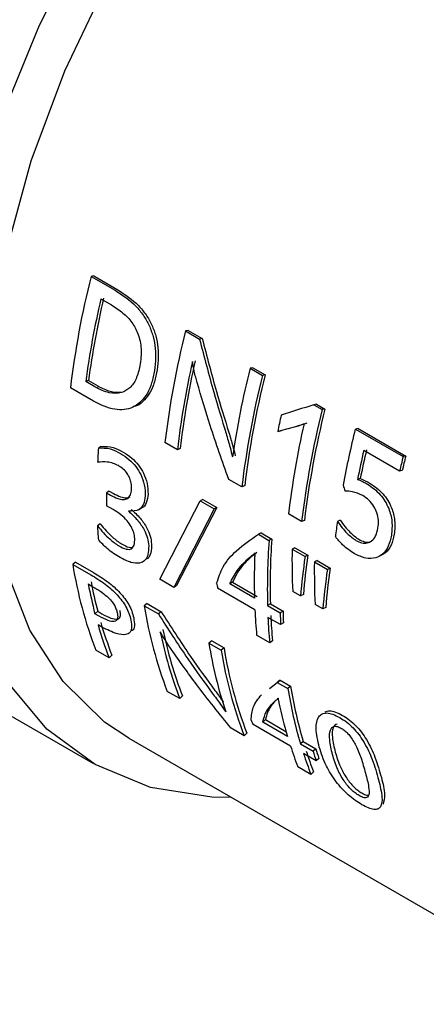
# Paper-space layout 'Sheet1' of a CAD drawing. Units: millimetres. Extents: x 66 to 732, y 115 to 460.
# Drawn here: x 267 to 268, y 311 to 314 of the extents above; entities that cross this region are included whole.
import ezdxf

# ---------------------------------------------------------------- set-up
doc = ezdxf.new("R2010")
doc.units = ezdxf.units.MM

psp = doc.layouts.new('Sheet1')

# ---------------------------------------------------------------- linework, layer by layer
at = {"color": 7, "linetype": 'Continuous', "lineweight": 25}
for p, q in [((266.8784, 313.4787), (266.87, 313.4771)), ((266.87, 313.4771), (266.9455, 313.4336)), ((266.8784, 313.4787), (266.9539, 313.4351)), ((266.9009, 313.4071), (266.9335, 313.3883)), ((267.1732, 313.3085), (267.1648, 313.3069)), ((267.1648, 313.3069), (267.2089, 313.2815)), ((267.1732, 313.3085), (267.2173, 313.2831)), ((267.2173, 313.2831), (267.2089, 313.2815)), ((267.3749, 313.1921), (267.3666, 313.1905)), ((267.3666, 313.1905), (267.4051, 313.1682)), ((267.3749, 313.1921), (267.4135, 313.1698)), ((266.8619, 313.152), (266.8532, 313.1486)), ((266.8619, 313.152), (266.8907, 313.1353)), ((267.4135, 313.1698), (267.4051, 313.1682)), ((266.8777, 313.0874), (266.8058, 313.1289)), ((266.882, 313.132), (266.8532, 313.1486)), ((267.5742, 313.0781), (267.5659, 313.0765)), ((267.5659, 313.0765), (267.5921, 313.0614)), ((267.5742, 313.0781), (267.6004, 313.0629)), ((267.6004, 313.0629), (267.5921, 313.0614)), ((267.525, 313.0124), (267.5165, 313.0103)), ((267.7036, 313.0024), (267.6952, 313.0008)), ((267.6952, 313.0008), (267.8443, 312.9147)), ((267.7036, 313.0024), (267.8526, 312.9163)), ((267.4612, 312.9947), (267.4527, 312.9924)), ((266.9017, 312.946), (266.8928, 312.9416)), ((267.1394, 312.9363), (267.1006, 312.9587)), ((267.1482, 312.9399), (267.1394, 312.9363)), ((267.8334, 312.8698), (267.7217, 312.9343)), ((267.8526, 312.9163), (267.8443, 312.9147)), ((267.3409, 312.82), (267.2997, 312.8438)), ((267.7107, 312.846), (267.7021, 312.8437)), ((267.8419, 312.8716), (267.8334, 312.8698)), ((267.3496, 312.8236), (267.3409, 312.82)), ((266.9269, 312.8072), (266.9181, 312.8022)), ((266.9181, 312.8022), (266.9312, 312.7946)), ((266.9269, 312.8072), (266.94, 312.7997)), ((267.2195, 312.7808), (267.2107, 312.7765)), ((267.2195, 312.7808), (267.2631, 312.7556)), ((266.9388, 312.7498), (266.9183, 312.7617)), ((267.018, 312.7487), (267.027, 312.7538)), ((267.0846, 312.5321), (267.2107, 312.7765)), ((267.2543, 312.7514), (267.1282, 312.5069)), ((267.2631, 312.7556), (267.137, 312.513)), ((267.2107, 312.7765), (267.2543, 312.7514)), ((267.2631, 312.7556), (267.2543, 312.7514)), ((267.5276, 312.7122), (267.4866, 312.7359)), ((266.8987, 312.7047), (266.8899, 312.6989)), ((267.5363, 312.7158), (267.5276, 312.7122)), ((267.6479, 312.716), (267.6392, 312.7128)), ((267.4015, 312.6766), (267.3927, 312.6724)), ((267.3927, 312.6724), (267.4256, 312.6534)), ((267.4015, 312.6766), (267.4344, 312.6576)), ((267.4344, 312.6576), (267.4256, 312.6534)), ((267.5064, 312.6305), (267.4976, 312.6264)), ((267.5064, 312.6305), (267.5469, 312.6072)), ((267.4976, 312.6264), (267.5381, 312.603)), ((267.5469, 312.6072), (267.5381, 312.603)), ((266.8215, 312.5854), (266.8128, 312.5786)), ((266.8128, 312.5786), (266.869, 312.5462)), ((266.8215, 312.5854), (266.8777, 312.5529)), ((267.5761, 312.5903), (267.5673, 312.5861)), ((267.5673, 312.5861), (267.6078, 312.5628)), ((267.5761, 312.5903), (267.6166, 312.5669)), ((267.6166, 312.5669), (267.6078, 312.5628)), ((266.8613, 312.5174), (266.876, 312.5089)), ((267.1282, 312.5069), (267.0846, 312.5321)), ((267.137, 312.513), (267.1282, 312.5069)), ((267.312, 312.5233), (267.3032, 312.5179)), ((267.3803, 312.4734), (267.3032, 312.5179)), ((267.312, 312.5233), (267.3891, 312.4788)), ((265.9571, 312.4881), (266.8756, 311.9579)), ((267.3816, 312.4368), (267.2652, 312.5041)), ((267.524, 312.4799), (267.4997, 312.4939)), ((267.5329, 312.4848), (267.524, 312.4799)), ((267.0449, 312.4564), (267.0362, 312.4496)), ((267.0362, 312.4496), (267.0802, 312.4242)), ((267.0449, 312.4564), (267.089, 312.431)), ((267.4299, 312.4553), (267.421, 312.4499)), ((267.421, 312.4499), (267.4606, 312.427)), ((267.4299, 312.4553), (267.4694, 312.4325)), ((267.5938, 312.4396), (267.5694, 312.4537)), ((267.6026, 312.4445), (267.5938, 312.4396)), ((266.8907, 312.4321), (266.8821, 312.4246)), ((266.8955, 312.4169), (266.8821, 312.4246)), ((266.8907, 312.4321), (266.904, 312.4244)), ((267.089, 312.431), (267.0802, 312.4242)), ((267.4619, 312.3905), (267.4224, 312.4133)), ((267.4694, 312.4325), (267.4606, 312.427)), ((267.4707, 312.3961), (267.4619, 312.3905)), ((267.4278, 312.334), (267.387, 312.3575)), ((267.2466, 312.34), (267.2379, 312.3332)), ((267.2379, 312.3332), (267.2765, 312.3109)), ((267.2466, 312.34), (267.2852, 312.3177)), ((267.4366, 312.3401), (267.4278, 312.334)), ((266.9266, 312.287), (266.8847, 312.3112)), ((266.9349, 312.2953), (266.9266, 312.287)), ((267.2852, 312.3177), (267.2765, 312.3109)), ((267.4276, 312.1917), (267.4516, 312.2105)), ((267.4362, 312.1986), (267.4603, 312.2173)), ((267.4603, 312.2173), (267.4516, 312.2105)), ((267.4516, 312.2105), (267.4845, 312.1915)), ((267.4603, 312.2173), (267.4932, 312.1983)), ((267.4932, 312.1983), (267.4845, 312.1915)), ((267.1469, 312.1598), (267.1081, 312.1822)), ((267.1552, 312.1682), (267.1469, 312.1598)), ((267.4926, 312.0117), (267.3761, 312.079)), ((267.4145, 312.0943), (267.406, 312.0865)), ((267.4832, 312.042), (267.406, 312.0865)), ((267.4145, 312.0943), (267.4787, 312.0572)), ((267.3484, 312.0435), (267.3072, 312.0673)), ((267.3567, 312.0518), (267.3484, 312.0435)), ((266.9884, 312.0361), (268.4264, 311.206)), ((267.5324, 312.0263), (267.5239, 312.0185)), ((267.5239, 312.0185), (267.5634, 311.9957)), ((267.5324, 312.0263), (267.5719, 312.0034)), ((267.5728, 311.9654), (267.5333, 311.9882)), ((267.5719, 312.0034), (267.5634, 311.9957)), ((267.5813, 311.9733), (267.5728, 311.9654)), ((267.5565, 311.9234), (267.5158, 311.9469)), ((267.5648, 311.9317), (267.5565, 311.9234))]:
    psp.add_line(p, q, dxfattribs=at)
at = {"color": 7, "linetype": 'Continuous', "lineweight": 25, "flags": 128}
for points in [[(267.3083, 311.8515), (267.2475, 311.8524), (267.0555, 311.8827), (266.8826, 311.9539), (266.7324, 312.0646), (266.6078, 312.2127), (266.5114, 312.3951), (266.4451, 312.6083), (266.4101, 312.8478), (266.4073, 313.109), (266.4367, 313.3866), (266.4976, 313.675), (266.5889, 313.9684), (266.7087, 314.2611), (266.8546, 314.547), (267.0237, 314.8206), (267.2126, 315.0762), (267.2855, 315.1636)], [(266.9884, 312.0361), (266.9124, 312.0867), (266.7825, 312.213), (266.6788, 312.3738), (266.6034, 312.5657), (266.5578, 312.7849), (266.5431, 313.0268), (266.5594, 313.2866), (266.6065, 313.5589), (266.6834, 313.838), (266.7885, 314.1185), (266.9197, 314.3944), (267.0742, 314.6601), (267.249, 314.9103), (267.4017, 315.0965)], [(267.5165, 313.0103), (267.5085, 313.0081), (267.5005, 313.0058), (267.4925, 313.0036), (267.4845, 313.0013), (267.4765, 312.9991), (267.4686, 312.9969), (267.4606, 312.9946), (267.4527, 312.9924)], [(267.525, 313.0124), (267.517, 313.0102), (267.509, 313.008), (267.501, 313.0057), (267.493, 313.0035), (267.485, 313.0013), (267.4771, 312.9991), (267.4691, 312.9969), (267.4612, 312.9947)]]:
    psp.add_lwpolyline(points, dxfattribs=at)
at = {"color": 7, "linetype": 'Continuous', "lineweight": 25}
for centre, radius, start, end in [((269.5487, 312.8029), 2.7623, 165.8717, 173.2216), ((269.5919, 312.7771), 2.7638, 166.8245, 172.2752), ((269.5848, 312.7826), 2.7478, 166.8245, 172.2752), ((269.8436, 312.6327), 2.7623, 165.8717, 173.2216), ((269.8275, 312.6189), 2.7067, 167.3597, 173.2664), ((269.8207, 312.6244), 2.6911, 167.3597, 173.2664), ((270.1024, 312.5042), 2.8206, 165.9174, 171.6514), ((270.0839, 312.494), 2.7623, 165.8717, 173.2216), ((270.0768, 312.4994), 2.7463, 165.8717, 173.2216), ((282.0382, 266.9173), 48.3747, 107.40778, 107.53474), ((270.2712, 312.3861), 2.763, 165.8532, 173.221), ((270.2641, 312.3916), 2.747, 165.8532, 173.221), ((270.2713, 312.4248), 2.8752, 167.5563, 168.6133), ((270.1798, 312.4177), 2.7119, 167.2221, 173.2626), ((270.5096, 312.297), 2.9011, 165.961, 169.4877), ((269.1154, 312.8058), 2.2267, 176.5036, 177.6469), ((270.5357, 312.2813), 2.881, 166.8635, 168.6959), ((270.5436, 312.2757), 2.8977, 166.8635, 168.6959), ((270.753, 312.1887), 2.9979, 165.9853, 166.8689), ((270.7445, 312.1945), 2.9806, 165.9853, 166.8689), ((268.9363, 312.7937), 2.0183, 179.7597, 180.9101), ((268.6929, 312.8039), 1.8061, 183.3342, 184.7163), ((270.1613, 312.3569), 2.5471, 171.969, 173.0479), ((269.5388, 312.5043), 2.1184, 175.9639, 181.4724), ((269.5353, 312.5094), 2.1062, 175.9639, 181.4724), ((269.4311, 312.5278), 2.0515, 178.06, 181.5202), ((269.7889, 312.5959), 2.2915, 179.2372, 182.5504), ((269.678, 312.297), 2.1617, 171.8618, 175.1483), ((269.6741, 312.3021), 2.149, 171.839, 175.1252), ((268.1194, 312.7865), 1.323, 189.04, 201.054), ((269.8586, 312.5556), 2.2915, 179.2372, 182.5504), ((269.7438, 312.2619), 2.149, 171.839, 175.1252), ((269.7477, 312.2568), 2.1617, 171.8618, 175.1483), ((268.2461, 312.7799), 1.4095, 190.7316, 194.5993), ((268.2468, 312.7853), 1.4013, 190.7316, 194.5993), ((268.3427, 312.6575), 1.323, 189.04, 201.054), ((269.1933, 312.5201), 1.8136, 182.63, 185.1428), ((269.234, 312.4965), 1.8136, 182.63, 185.1428), ((269.2324, 312.5017), 1.8031, 182.63, 185.1428), ((269.3737, 312.4787), 1.9138, 181.5479, 182.6425), ((269.3715, 312.4839), 1.9028, 181.5479, 182.6425), ((268.0489, 312.7251), 1.2048, 196.1671, 201.3225), ((268.0507, 312.7309), 1.1978, 196.1671, 201.3225), ((268.3411, 312.6223), 1.2806, 191.4394, 201.1711), ((268.3425, 312.628), 1.2732, 191.4394, 201.1711), ((268.5874, 312.5507), 1.3669, 189.1569, 198.4541), ((268.583, 312.5188), 1.323, 189.04, 201.054), ((268.5842, 312.5244), 1.3153, 189.04, 201.054), ((268.8705, 312.4214), 1.3953, 189.1999, 196.4496), ((268.8698, 312.4159), 1.4034, 189.1999, 196.4496), ((268.7785, 312.4263), 1.3512, 191.9528, 196.5241), ((268.6128, 312.3758), 1.1778, 198.0038, 201.3545), ((268.6535, 312.3523), 1.1778, 198.0038, 201.3545), ((268.6554, 312.3581), 1.171, 198.0038, 201.3545), ((268.7602, 312.3517), 1.2487, 196.5664, 198.0215), ((268.7618, 312.3574), 1.2414, 196.5664, 198.0215)]:
    psp.add_arc(centre, radius, start, end, dxfattribs=at)
for centre, major_axis, ratio, start_param, end_param in [((270.5751, 313.7072), (-1.1894, 3.613), 0.801223, 1.55089, 1.556152), ((268.8787, 313.5335), (0.7691, 2.1437), 0.68823, 2.289816, 2.29789), ((268.9166, 313.5325), (0.8861, 2.103), 0.709418, 2.576982, 2.585056)]:
    psp.add_ellipse(centre, major_axis=major_axis, ratio=ratio, start_param=start_param, end_param=end_param, dxfattribs=at)
for points, knots in [([(265.1542, 313.6117), (265.1249, 313.6152), (265.0049, 313.6293), (264.8411, 313.7547), (264.681, 313.9798), (264.5964, 314.2873), (264.5881, 314.6492), (264.6575, 315.0456), (264.7994, 315.4511), (265.0047, 315.8408), (265.2601, 316.1905), (265.5493, 316.4785), (265.8534, 316.6867), (266.1543, 316.8042), (266.4277, 316.8162), (266.6215, 316.7651), (266.698, 316.6814), (266.7177, 316.6599)], [0, 0, 0, 0, 0.023607, 0.096767, 0.169927, 0.243086, 0.316246, 0.389406, 0.462565, 0.535725, 0.608885, 0.682045, 0.755204, 0.828364, 0.901524, 0.974683, 1, 1, 1, 1]), ([(266.784, 316.6364), (266.7094, 316.6716), (266.5472, 316.7484), (266.2236, 316.6987), (265.8648, 316.5226), (265.5106, 316.2209), (265.1949, 315.824), (264.9453, 315.365), (264.7846, 314.8842), (264.7267, 314.4216), (264.7804, 314.0229), (264.9169, 313.729), (265.069, 313.6347), (265.134, 313.5944)], [0, 0, 0, 0, 0.080192, 0.174579, 0.268966, 0.363353, 0.45774, 0.552127, 0.646515, 0.740902, 0.835289, 0.929676, 1, 1, 1, 1]), ([(265.1752, 313.5652), (265.1139, 313.5993), (264.9768, 313.6756), (264.8364, 313.9028), (264.7531, 314.2094), (264.7488, 314.5743), (264.8213, 314.9713), (264.9662, 315.3767), (265.174, 315.7652), (265.4312, 316.1126), (265.7215, 316.3975), (266.0257, 316.6018), (266.3262, 316.7153), (266.5975, 316.722), (266.7832, 316.6724), (266.8535, 316.5943), (266.8674, 316.5789)], [0, 0, 0, 0, 0.061977, 0.138575, 0.215172, 0.29177, 0.368368, 0.444966, 0.521563, 0.598161, 0.674759, 0.751357, 0.827954, 0.904552, 0.98115, 1, 1, 1, 1]), ([(266.8674, 316.5789), (266.7885, 316.6036), (266.6144, 316.658), (266.28, 316.569), (265.9182, 316.3544), (265.5735, 316.0229), (265.278, 315.6102), (265.0552, 315.1514), (264.923, 314.6867), (264.8878, 314.2497), (264.9596, 313.8882), (265.0584, 313.6652), (265.1499, 313.6035), (265.1614, 313.5957)], [0, 0, 0, 0, 0.08585, 0.189368, 0.292014, 0.393789, 0.494692, 0.594723, 0.693882, 0.792169, 0.889583, 0.986124, 1, 1, 1, 1]), ([(265.1643, 313.5893), (265.1601, 313.5922), (265.0842, 313.6436), (264.9935, 313.8276), (264.9095, 314.1312), (264.9096, 314.4996), (264.9852, 314.897), (265.1332, 315.3024), (265.3434, 315.6894), (265.6024, 316.0347), (265.8935, 316.3161), (266.1988, 316.5181), (266.4954, 316.6216), (266.7278, 316.6412), (266.8371, 316.5897), (266.8723, 316.5732)], [0, 0, 0, 0, 0.005144, 0.091844, 0.178544, 0.265244, 0.351944, 0.438644, 0.525344, 0.612044, 0.698744, 0.785444, 0.872144, 0.958844, 1, 1, 1, 1]), ([(266.9455, 313.4336), (266.9677, 313.419), (266.9995, 313.3981), (267.0334, 313.3567), (267.052, 313.3244), (267.0647, 313.2892), (267.0713, 313.2516), (267.0721, 313.2119), (267.0682, 313.1865), (267.0662, 313.1732)], [0, 0, 0, 0, 0.286584, 0.410323, 0.524919, 0.635495, 0.748012, 0.867915, 1, 1, 1, 1]), ([(266.9539, 313.4351), (266.9761, 313.4206), (267.0078, 313.3997), (267.0418, 313.3584), (267.0604, 313.3263), (267.0732, 313.2912), (267.0798, 313.2537), (267.0807, 313.2142), (267.0768, 313.189), (267.0747, 313.1758)], [0, 0, 0, 0, 0.287288, 0.411234, 0.525938, 0.636445, 0.748769, 0.86833, 1, 1, 1, 1]), ([(266.9335, 313.3883), (266.9458, 313.3804), (266.9687, 313.3658), (266.9979, 313.3356), (267.019, 313.2969), (267.0294, 313.2476), (267.0251, 313.2154), (267.0228, 313.1979)], [0, 0, 0, 0, 0.216676, 0.403933, 0.57118, 0.768648, 1, 1, 1, 1]), ([(267.2089, 313.2815), (267.2231, 313.2262), (267.2484, 313.1274), (267.2785, 313.0299), (267.2917, 312.987)], [0, 0, 0, 0, 0.55999, 1, 1, 1, 1]), ([(267.2173, 313.2831), (267.2315, 313.228), (267.2569, 313.1297), (267.2871, 313.0326), (267.3004, 312.9899)], [0, 0, 0, 0, 0.55999, 1, 1, 1, 1]), ([(267.2011, 313.1461), (267.1996, 313.1515), (267.1963, 313.1632), (267.1916, 313.185), (267.1883, 313.2013), (267.1863, 313.2112)], [0, 0, 0, 0, 0.251861, 0.546158, 1, 1, 1, 1]), ([(267.0228, 313.1979), (267.0193, 313.1839), (267.0127, 313.1568), (266.9923, 313.1277), (266.9635, 313.1113), (266.9253, 313.1108), (266.897, 313.1246), (266.882, 313.132)], [0, 0, 0, 0, 0.191205, 0.367124, 0.538377, 0.754807, 1, 1, 1, 1]), ([(267.0662, 313.1732), (267.0633, 313.1605), (267.0576, 313.1357), (267.0425, 313.1054), (267.0235, 313.0825), (266.9925, 313.0622), (266.9425, 313.0565), (266.9001, 313.0767), (266.8777, 313.0874)], [0, 0, 0, 0, 0.1282886, 0.2497378, 0.3673328, 0.4836896, 0.7264894, 1, 1, 1, 1]), ([(267.0747, 313.1758), (267.0719, 313.1631), (267.0662, 313.1385), (267.0513, 313.1082), (267.0319, 313.0866), (267.0162, 313.0726), (267.0056, 313.0717), (267.0039, 313.0716)], [0, 0, 0, 0, 0.253485, 0.493599, 0.726263, 0.956808, 1, 1, 1, 1]), ([(266.8907, 313.1353), (266.9036, 313.1286), (266.9281, 313.116), (266.9519, 313.1159), (266.9631, 313.1158)], [0, 0, 0, 0, 0.52688, 1, 1, 1, 1]), ([(267.2997, 312.8438), (267.2799, 312.8997), (267.2445, 312.9997), (267.2143, 313.1014), (267.2011, 313.1461)], [0, 0, 0, 0, 0.559989, 1, 1, 1, 1]), ([(267.5351, 313.0175), (267.5317, 313.016), (267.5256, 313.0133), (267.5193, 313.0112), (267.5165, 313.0103)], [0, 0, 0, 0, 0.556889, 1, 1, 1, 1]), ([(267.5435, 313.0195), (267.5401, 313.018), (267.5341, 313.0153), (267.5278, 313.0133), (267.525, 313.0124)], [0, 0, 0, 0, 0.55682, 1, 1, 1, 1]), ([(267.2917, 312.987), (267.2959, 312.9725), (267.303, 312.9482), (267.3092, 312.9237), (267.3117, 312.9137)], [0, 0, 0, 0, 0.594076, 1, 1, 1, 1]), ([(267.3004, 312.9899), (267.3046, 312.9755), (267.3116, 312.9512), (267.3178, 312.9268), (267.3204, 312.9169)], [0, 0, 0, 0, 0.594135, 1, 1, 1, 1]), ([(266.8928, 312.9416), (266.9052, 312.9419), (266.9274, 312.9425), (266.9513, 312.9302), (266.9619, 312.9247)], [0, 0, 0, 0, 0.5558165, 1, 1, 1, 1]), ([(266.9017, 312.946), (266.914, 312.9463), (266.9362, 312.9467), (266.9601, 312.9344), (266.9707, 312.9289)], [0, 0, 0, 0, 0.5556262, 1, 1, 1, 1]), ([(266.9619, 312.9247), (266.9709, 312.919), (266.9875, 312.9083), (267.0095, 312.8854), (267.0267, 312.8578), (267.0383, 312.8248), (267.0389, 312.8036), (267.0392, 312.7924)], [0, 0, 0, 0, 0.219108, 0.408192, 0.579285, 0.779006, 1, 1, 1, 1]), ([(266.9707, 312.9289), (266.9797, 312.9232), (266.9963, 312.9126), (267.0183, 312.8897), (267.0355, 312.8622), (267.0471, 312.8293), (267.0477, 312.8082), (267.048, 312.7971)], [0, 0, 0, 0, 0.219672, 0.40912, 0.58028, 0.779672, 1, 1, 1, 1]), ([(266.9554, 312.8867), (266.9501, 312.8891), (266.9383, 312.8946), (266.9161, 312.8991), (266.9004, 312.898), (266.8906, 312.8973)], [0, 0, 0, 0, 0.232998, 0.516894, 1, 1, 1, 1]), ([(266.9967, 312.8135), (266.9966, 312.8194), (266.9964, 312.8303), (266.9914, 312.8475), (266.9829, 312.8633), (266.9703, 312.8771), (266.9606, 312.8833), (266.9554, 312.8867)], [0, 0, 0, 0, 0.215475, 0.398202, 0.565443, 0.769295, 1, 1, 1, 1]), ([(267.7021, 312.8437), (267.708, 312.8413), (267.7184, 312.8369), (267.7287, 312.8313), (267.7331, 312.8288)], [0, 0, 0, 0, 0.562591, 1, 1, 1, 1]), ([(267.7107, 312.846), (267.7165, 312.8436), (267.727, 312.8393), (267.7372, 312.8336), (267.7417, 312.8312)], [0, 0, 0, 0, 0.562578, 1, 1, 1, 1]), ([(266.9312, 312.7946), (266.9386, 312.7907), (266.9522, 312.7835), (266.9703, 312.7801), (266.9846, 312.7831), (266.9945, 312.7944), (266.996, 312.8071), (266.9967, 312.8135)], [0, 0, 0, 0, 0.246357, 0.450084, 0.623491, 0.811153, 1, 1, 1, 1]), ([(267.7331, 312.8288), (267.747, 312.8191), (267.7731, 312.8009), (267.8001, 312.7573), (267.8118, 312.7107), (267.8093, 312.684), (267.808, 312.67)], [0, 0, 0, 0, 0.30007, 0.565173, 0.771512, 1, 1, 1, 1]), ([(267.7417, 312.8312), (267.7556, 312.8215), (267.7817, 312.8033), (267.8087, 312.7598), (267.8205, 312.7135), (267.818, 312.6869), (267.8167, 312.6729)], [0, 0, 0, 0, 0.300813, 0.566169, 0.772196, 1, 1, 1, 1]), ([(266.94, 312.7997), (266.9474, 312.7958), (266.961, 312.7887), (266.9792, 312.7847), (266.9881, 312.7878), (266.9922, 312.7892)], [0, 0, 0, 0, 0.398024, 0.72699, 1, 1, 1, 1]), ([(267.0392, 312.7924), (267.0379, 312.783), (267.0355, 312.7647), (267.0181, 312.7443), (266.9986, 312.7446), (266.9864, 312.7447)], [0, 0, 0, 0, 0.283463, 0.554918, 1, 1, 1, 1]), ([(267.048, 312.7971), (267.0466, 312.7881), (267.0439, 312.7704), (267.0351, 312.7557), (267.0274, 312.7547), (267.0266, 312.7546)], [0, 0, 0, 0, 0.484086, 0.948356, 1, 1, 1, 1]), ([(267.7181, 312.7932), (267.7073, 312.7982), (267.6889, 312.8066), (267.6708, 312.8071), (267.6632, 312.8072)], [0, 0, 0, 0, 0.583469, 1, 1, 1, 1]), ([(267.7659, 312.6914), (267.7668, 312.6995), (267.7684, 312.7148), (267.7633, 312.739), (267.7532, 312.7612), (267.7376, 312.7805), (267.7247, 312.7889), (267.7181, 312.7932)], [0, 0, 0, 0, 0.208874, 0.391956, 0.566368, 0.778429, 1, 1, 1, 1]), ([(267.0065, 312.6594), (267.0058, 312.6655), (267.0045, 312.6774), (266.9954, 312.6973), (266.9813, 312.7167), (266.9618, 312.7353), (266.9468, 312.7448), (266.9388, 312.7498)], [0, 0, 0, 0, 0.170306, 0.332418, 0.503634, 0.732951, 1, 1, 1, 1]), ([(266.9864, 312.7447), (266.9962, 312.7362), (267.0145, 312.72), (267.035, 312.6892), (267.0472, 312.6603), (267.0491, 312.6444), (267.05, 312.6364)], [0, 0, 0, 0, 0.309737, 0.585382, 0.792121, 1, 1, 1, 1]), ([(266.9953, 312.7499), (267.005, 312.7414), (267.0233, 312.7252), (267.0438, 312.6946), (267.056, 312.6657), (267.0579, 312.6499), (267.0589, 312.642)], [0, 0, 0, 0, 0.310446, 0.586251, 0.792686, 1, 1, 1, 1]), ([(266.8899, 312.6989), (266.9024, 312.6842), (266.9235, 312.6593), (266.9469, 312.643), (266.9565, 312.6364)], [0, 0, 0, 0, 0.591284, 1, 1, 1, 1]), ([(266.8987, 312.7047), (266.9112, 312.69), (266.9323, 312.6652), (266.9557, 312.6489), (266.9653, 312.6423)], [0, 0, 0, 0, 0.591062, 1, 1, 1, 1]), ([(267.6392, 312.7128), (267.649, 312.6994), (267.6665, 312.6757), (267.6876, 312.6601), (267.6969, 312.6533)], [0, 0, 0, 0, 0.562002, 1, 1, 1, 1]), ([(267.6479, 312.716), (267.6577, 312.7027), (267.6752, 312.6791), (267.6963, 312.6635), (267.7056, 312.6567)], [0, 0, 0, 0, 0.561808, 1, 1, 1, 1]), ([(267.6969, 312.6533), (267.7031, 312.6503), (267.7151, 312.6444), (267.7323, 312.6441), (267.7476, 312.6511), (267.7601, 312.6668), (267.7639, 312.683), (267.7659, 312.6914)], [0, 0, 0, 0, 0.200353, 0.385321, 0.560437, 0.773234, 1, 1, 1, 1]), ([(266.9565, 312.6364), (266.9645, 312.6322), (266.9759, 312.6263), (266.9889, 312.6249), (266.996, 312.627), (267.0012, 312.6317), (267.0062, 312.6414), (267.0064, 312.6521), (267.0065, 312.6594)], [0, 0, 0, 0, 0.293842, 0.416424, 0.529885, 0.640421, 0.752522, 1, 1, 1, 1]), ([(267.262, 312.5199), (267.2681, 312.5374), (267.282, 312.5771), (267.327, 312.6278), (267.369, 312.6563), (267.3927, 312.6724)], [0, 0, 0, 0, 0.256263, 0.580762, 1, 1, 1, 1]), ([(267.693, 312.6117), (267.6801, 312.62), (267.6586, 312.6338), (267.6403, 312.6562), (267.633, 312.6652)], [0, 0, 0, 0, 0.5988523, 1, 1, 1, 1]), ([(267.808, 312.67), (267.8053, 312.6577), (267.8, 312.6342), (267.7821, 312.61), (267.7579, 312.5966), (267.7271, 312.5955), (267.7046, 312.6062), (267.693, 312.6117)], [0, 0, 0, 0, 0.199986, 0.383942, 0.56201, 0.775401, 1, 1, 1, 1]), ([(267.8167, 312.6729), (267.8139, 312.6608), (267.8086, 312.6376), (267.7924, 312.6143), (267.7785, 312.6081), (267.7726, 312.6054)], [0, 0, 0, 0, 0.383492, 0.736625, 1, 1, 1, 1]), ([(266.9607, 312.5997), (266.947, 312.6082), (266.9237, 312.6227), (266.9019, 312.6459), (266.8929, 312.6554)], [0, 0, 0, 0, 0.585728, 1, 1, 1, 1]), ([(267.05, 312.6364), (267.0498, 312.6268), (267.0494, 312.6083), (267.0391, 312.5897), (267.021, 312.5805), (266.9941, 312.5827), (266.9722, 312.5938), (266.9607, 312.5997)], [0, 0, 0, 0, 0.1873027, 0.3618493, 0.5348322, 0.7541186, 1, 1, 1, 1]), ([(266.9653, 312.6423), (266.9734, 312.6379), (266.9849, 312.6318), (266.9948, 312.6314), (266.9977, 312.6313)], [0, 0, 0, 0, 0.705778, 1, 1, 1, 1]), ([(267.0589, 312.642), (267.0586, 312.6326), (267.058, 312.6144), (267.0509, 312.5986), (267.0435, 312.5953), (267.0418, 312.5946)], [0, 0, 0, 0, 0.451057, 0.871851, 1, 1, 1, 1]), ([(267.7056, 312.6567), (267.7118, 312.6537), (267.7237, 312.6481), (267.7378, 312.6467), (267.7442, 312.65), (267.7457, 312.6508)], [0, 0, 0, 0, 0.450347, 0.86575, 1, 1, 1, 1]), ([(267.3032, 312.5179), (267.3106, 312.5328), (267.3228, 312.557), (267.3461, 312.5823), (267.363, 312.5994), (267.3742, 312.6075), (267.3786, 312.6106)], [0, 0, 0, 0, 0.400178, 0.654178, 0.864048, 1, 1, 1, 1]), ([(267.3874, 312.6152), (267.3797, 312.6093), (267.3646, 312.5977), (267.3442, 312.5763), (267.3258, 312.5522), (267.3166, 312.5329), (267.312, 312.5233)], [0, 0, 0, 0, 0.24338, 0.481827, 0.743783, 1, 1, 1, 1]), ([(267.3786, 312.6106), (267.379, 312.6109), (267.3797, 312.6113), (267.3803, 312.6126), (267.381, 312.6136), (267.3816, 312.614), (267.3819, 312.6142)], [0, 0, 0, 0, 0.304651, 0.549923, 0.754645, 1, 1, 1, 1]), ([(267.3819, 312.6142), (267.3815, 312.6109), (267.381, 312.6054), (267.3808, 312.5996), (267.3808, 312.5972)], [0, 0, 0, 0, 0.593544, 1, 1, 1, 1]), ([(266.869, 312.5462), (266.884, 312.537), (266.9116, 312.5203), (266.951, 312.4865), (266.9767, 312.452), (266.9895, 312.4246), (266.9928, 312.4117), (266.9946, 312.4048)], [0, 0, 0, 0, 0.294525, 0.539302, 0.754127, 0.868231, 1, 1, 1, 1]), ([(266.8777, 312.5529), (266.8928, 312.5438), (266.9203, 312.5271), (266.9596, 312.4934), (266.9854, 312.459), (266.9982, 312.4317), (267.0015, 312.4189), (267.0032, 312.412)], [0, 0, 0, 0, 0.295145, 0.540282, 0.754933, 0.868704, 1, 1, 1, 1]), ([(266.876, 312.5089), (266.884, 312.5041), (266.8983, 312.4955), (266.918, 312.4806), (266.9326, 312.4661), (266.9425, 312.4522), (266.9486, 312.4395), (266.9506, 312.4318), (266.9517, 312.4277)], [0, 0, 0, 0, 0.264792, 0.472444, 0.637514, 0.751663, 0.867661, 1, 1, 1, 1]), ([(266.9517, 312.4277), (266.9524, 312.4238), (266.9537, 312.4165), (266.9527, 312.408), (266.9491, 312.4024), (266.9404, 312.399), (266.9224, 312.4024), (266.9051, 312.4117), (266.8955, 312.4169)], [0, 0, 0, 0, 0.123069, 0.235334, 0.343267, 0.454101, 0.699446, 1, 1, 1, 1]), ([(266.904, 312.4244), (266.9136, 312.4193), (266.931, 312.4099), (266.9489, 312.4065), (266.9577, 312.4098), (266.9613, 312.4153), (266.9623, 312.4238), (266.961, 312.4311), (266.9603, 312.4349)], [0, 0, 0, 0, 0.3011957, 0.5468856, 0.6576706, 0.7654045, 0.8773436, 1, 1, 1, 1]), ([(267.0802, 312.4242), (267.1104, 312.377), (267.1641, 312.2927), (267.2227, 312.2124), (267.2485, 312.1771)], [0, 0, 0, 0, 0.55999, 1, 1, 1, 1]), ([(267.089, 312.431), (267.119, 312.384), (267.1727, 312.3), (267.2312, 312.22), (267.257, 312.1849)], [0, 0, 0, 0, 0.55999, 1, 1, 1, 1]), ([(266.9946, 312.4048), (266.9959, 312.396), (266.9985, 312.3785), (266.9906, 312.3623), (266.9711, 312.3568), (266.9374, 312.3652), (266.9081, 312.3809), (266.8918, 312.3896)], [0, 0, 0, 0, 0.161584, 0.317767, 0.483523, 0.713317, 1, 1, 1, 1]), ([(267.0032, 312.412), (267.0043, 312.4035), (267.0066, 312.3867), (267.0031, 312.3735), (266.9977, 312.3718), (266.9976, 312.3718)], [0, 0, 0, 0, 0.503, 0.989777, 1, 1, 1, 1]), ([(267.1202, 312.3139), (267.1171, 312.3184), (267.1104, 312.3282), (267.0991, 312.3464), (267.0909, 312.3601), (267.0859, 312.3683)], [0, 0, 0, 0, 0.251861, 0.546158, 1, 1, 1, 1]), ([(267.3072, 312.0673), (267.2709, 312.1121), (267.2061, 312.192), (267.1464, 312.2767), (267.1202, 312.3139)], [0, 0, 0, 0, 0.559989, 1, 1, 1, 1]), ([(267.2485, 312.1771), (267.257, 312.1653), (267.2714, 312.1455), (267.2852, 312.126), (267.2908, 312.118)], [0, 0, 0, 0, 0.594076, 1, 1, 1, 1]), ([(267.257, 312.1849), (267.2655, 312.1731), (267.2744, 312.1609), (267.283, 312.1488), (267.2833, 312.1484)], [0, 0, 0, 0, 0.960498, 1, 1, 1, 1]), ([(267.3697, 312.0923), (267.371, 312.1063), (267.374, 312.138), (267.392, 312.1596), (267.4021, 312.1717)], [0, 0, 0, 0, 0.4412525, 1, 1, 1, 1]), ([(267.406, 312.0865), (267.4092, 312.0982), (267.4144, 312.1172), (267.4294, 312.1367), (267.4406, 312.1498), (267.4487, 312.1558), (267.4519, 312.1581)], [0, 0, 0, 0, 0.400178, 0.654178, 0.864048, 1, 1, 1, 1]), ([(267.4445, 312.1512), (267.4401, 312.1462), (267.4308, 312.1357), (267.4201, 312.117), (267.4164, 312.1018), (267.4145, 312.0943)], [0, 0, 0, 0, 0.3115, 0.659563, 1, 1, 1, 1]), ([(267.4519, 312.1581), (267.4522, 312.1583), (267.4528, 312.1586), (267.453, 312.1597), (267.4534, 312.1605), (267.4538, 312.1608), (267.4541, 312.1609)], [0, 0, 0, 0, 0.304651, 0.549923, 0.754645, 1, 1, 1, 1]), ([(267.4541, 312.1609), (267.4545, 312.1581), (267.4551, 312.1534), (267.4562, 312.1485), (267.4567, 312.1465)], [0, 0, 0, 0, 0.593544, 1, 1, 1, 1]), ([(267.5826, 312.0079), (267.578, 312.0281), (267.5699, 312.064), (267.5761, 312.0994), (267.5908, 312.1131), (267.6058, 312.116), (267.6249, 312.112), (267.6394, 312.1044), (267.6469, 312.1005)], [0, 0, 0, 0, 0.320593, 0.568688, 0.677464, 0.780592, 0.885695, 1, 1, 1, 1]), ([(267.6005, 312.119), (267.6051, 312.1204), (267.6143, 312.1231), (267.6337, 312.1187), (267.6481, 312.1112), (267.6556, 312.1072)], [0, 0, 0, 0, 0.31938, 0.645305, 1, 1, 1, 1]), ([(267.6556, 312.1072), (267.6628, 312.1027), (267.6766, 312.0941), (267.6969, 312.0759), (267.7151, 312.0548), (267.7376, 312.0211), (267.7603, 311.9705), (267.7706, 311.9343), (267.7764, 311.9138)], [0, 0, 0, 0, 0.113239, 0.216914, 0.317934, 0.423735, 0.673118, 1, 1, 1, 1]), ([(267.6383, 312.0802), (267.6356, 312.0792), (267.6299, 312.0772), (267.6232, 312.0642), (267.6222, 312.0359), (267.6287, 312.0084), (267.6325, 311.9926)], [0, 0, 0, 0, 0.112299, 0.239808, 0.563341, 1, 1, 1, 1]), ([(267.6469, 312.1005), (267.6541, 312.096), (267.6679, 312.0873), (267.6882, 312.0691), (267.7064, 312.0479), (267.7289, 312.014), (267.7517, 311.9632), (267.762, 311.9268), (267.7679, 311.9062)], [0, 0, 0, 0, 0.11282, 0.216172, 0.317006, 0.422772, 0.672471, 1, 1, 1, 1]), ([(267.624, 311.985), (267.6202, 312.0008), (267.6137, 312.0284), (267.6144, 312.0572), (267.6214, 312.0699), (267.629, 312.074), (267.6393, 312.0733), (267.6475, 312.0692), (267.6516, 312.067)], [0, 0, 0, 0, 0.3590611, 0.624992, 0.7296807, 0.8217487, 0.9088759, 1, 1, 1, 1]), ([(267.6516, 312.067), (267.6556, 312.0644), (267.6635, 312.0593), (267.6753, 312.0473), (267.6859, 312.0329), (267.6999, 312.0084), (267.7146, 311.9713), (267.7225, 311.9433), (267.727, 311.9272)], [0, 0, 0, 0, 0.087524, 0.172261, 0.263253, 0.367929, 0.63625, 1, 1, 1, 1]), ([(267.7157, 311.8288), (267.7085, 311.8333), (267.6946, 311.8418), (267.6731, 311.8591), (267.653, 311.8787), (267.6273, 311.9093), (267.5998, 311.9545), (267.5888, 311.9888), (267.5826, 312.0079)], [0, 0, 0, 0, 0.114419, 0.220225, 0.324233, 0.432784, 0.683335, 1, 1, 1, 1]), ([(267.7068, 311.8572), (267.7027, 311.8597), (267.6946, 311.8648), (267.6819, 311.8759), (267.67, 311.889), (267.654, 311.9108), (267.6366, 311.944), (267.6286, 311.97), (267.624, 311.985)], [0, 0, 0, 0, 0.0932298, 0.1821749, 0.2753058, 0.3800826, 0.6439725, 1, 1, 1, 1]), ([(267.6325, 311.9926), (267.6371, 311.9777), (267.645, 311.9518), (267.6624, 311.9188), (267.6784, 311.8971), (267.6903, 311.8841), (267.703, 311.873), (267.7111, 311.8679), (267.7152, 311.8653)], [0, 0, 0, 0, 0.355462, 0.619083, 0.72387, 0.817148, 0.906379, 1, 1, 1, 1]), ([(267.727, 311.9272), (267.7308, 311.9124), (267.7374, 311.8867), (267.7391, 311.8621), (267.734, 311.8523), (267.7277, 311.8496), (267.7185, 311.851), (267.7108, 311.8551), (267.7068, 311.8572)], [0, 0, 0, 0, 0.358688, 0.623472, 0.727894, 0.820274, 0.908104, 1, 1, 1, 1]), ([(267.7679, 311.9062), (267.7724, 311.8873), (267.7805, 311.8533), (267.7776, 311.8244), (267.766, 311.8144), (267.7533, 311.8133), (267.7364, 311.8178), (267.7227, 311.8251), (267.7157, 311.8288)], [0, 0, 0, 0, 0.315162, 0.568575, 0.678611, 0.783801, 0.88912, 1, 1, 1, 1]), ([(267.7764, 311.9138), (267.7813, 311.8946), (267.7901, 311.8599), (267.7843, 311.8393), (267.7817, 311.8302)], [0, 0, 0, 0, 0.554105, 1, 1, 1, 1]), ([(267.7152, 311.8653), (267.7192, 311.8632), (267.727, 311.859), (267.7327, 311.8586), (267.7354, 311.8584)], [0, 0, 0, 0, 0.511539, 1, 1, 1, 1])]:
    psp.add_open_spline(points, degree=3, knots=knots, dxfattribs=at)

doc.saveas('drawing.dxf')
